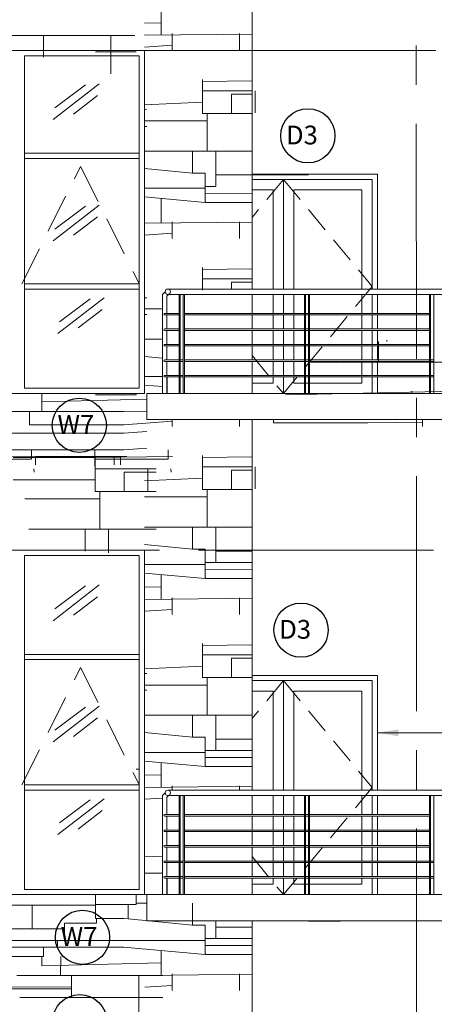
# Model space of a CAD drawing. Units: inches. Extents: x 330368 to 565617, y -514729 to -65104.
# Drawn here: x 391445 to 395417, y -367895 to -358463 of the extents above; entities that cross this region are included whole.
import ezdxf

# ---------------------------------------------------------------- set-up
doc = ezdxf.new("R2010")
doc.units = ezdxf.units.IN
doc.header["$LTSCALE"] = 500
doc.header["$MEASUREMENT"] = 0
doc.linetypes.add('CENTER2', pattern=[1.125, 0.75, -0.125, 0.125, -0.125])
doc.linetypes.add('HIDDENX2', pattern=[0.75, 0.5, -0.25])
for name, color, linetype in [('A-WALL', 3, 'Continuous'), ('DINDING', 3, 'Continuous'), ('P-Sanitary', 9, 'Continuous'), ('WALLP', 8, 'Continuous')]:
    doc.layers.add(name, color=color, linetype=linetype)
for name, color, linetype, lineweight in [('DOOR', 35, 'Continuous', 13), ('ER', 6, 'Continuous', 20), ('glass', 8, 'Continuous', 9), ('HIDDEN', 8, 'HIDDENX2', 13), ('layer window', 5, 'Continuous', 13)]:
    doc.layers.add(name, color=color, linetype=linetype, lineweight=lineweight)
doc.styles.add('afif', font='verdana.TTF', dxfattribs={"height": 300})
doc.styles.add('Schedule', font='GOTHIC.TTF', dxfattribs={"height": 250})
doc.dimstyles.new('aku', dxfattribs={"dimtxt": 250, "dimasz": 200, "dimexe": 10, "dimexo": 100, "dimgap": 70, "dimtad": 1, "dimdec": 0, "dimzin": 0, "dimdsep": 46, "dimtxsty": 'Schedule', "dimblk": 'ARCHTICK', "dimcen": -1, "dimdle": 10, "dimclrd": 8, "dimclre": 8, "dimclrt": 6, "dimadec": 0, "dimazin": 0, "dimtfac": 0.4, "dimtdec": 0, "dimtix": 1, "dimtmove": 0, "dimatfit": 3, "dimfxl": 0, "dimtolj": 1, "dimtzin": 0, "dimlwd": 13, "dimlwe": 13, "dimarcsym": 0})

# ---------------------------------------------------------------- blocks, each defined once
blk = doc.blocks.new('II')
at = {"layer": 'DOOR', "color": 250, "linetype": 'ByBlock'}
for p, q in [((471086.2, -292475.2), (471529.4, -292132.4)), ((471102.2, -292362.5), (471396.4, -292142.6)), ((471281.6, -292422.3), (471511.2, -292245.4))]:
    blk.add_line(p, q, dxfattribs=at)

msp = doc.modelspace()

# ---------------------------------------------------------------- linework, layer by layer
at = {"layer": 'DINDING', "color": 5}
for p, q in [((392854.2, -361885.7, 0), (392854.2, -362044.1, 0)), ((392854.2, -366685.7, 0), (392854.2, -366844.1, 0))]:
    msp.add_line(p, q, dxfattribs=at)
at = {"layer": 'DOOR', "color": 3, "linetype": 'ByBlock'}
for p, q in [((393670.6, -357494.1, 0), (393670.6, -361044.1, 0)), ((393670.6, -361094.1, 0), (393670.6, -361276.6, 0)), ((393670.6, -361291.6, 0), (393670.6, -361425.2, 0)), ((393670.6, -361440.2, 0), (393670.6, -361573.7, 0)), ((393670.6, -361588.7, 0), (393670.6, -361722.2, 0)), ((393670.6, -361737.2, 0), (393670.6, -361870.7, 0)), ((393670.6, -361885.7, 0), (393670.6, -362044.1, 0)), ((392814.2, -362044.1, 0), (392664.2, -362044.1, 0)), ((392664.2, -362044.1, 0), (392664.2, -362294.1, 0)), ((392814.2, -362044.1, 0), (395580.4, -362044.1, 0)), ((392664.2, -362294.1, 0), (395730.4, -362294.1, 0)), ((393670.6, -362294.1, 0), (393670.6, -365844.1, 0)), ((393670.6, -365894.1, 0), (393670.6, -366076.6, 0)), ((393670.6, -366091.6, 0), (393670.6, -366225.2, 0)), ((393670.6, -366240.2, 0), (393670.6, -366373.7, 0)), ((393670.6, -366388.7, 0), (393670.6, -366522.2, 0)), ((393670.6, -366537.2, 0), (393670.6, -366670.7, 0)), ((393670.6, -366685.7, 0), (393670.6, -366844.1, 0)), ((392814.2, -366844.1, 0), (392664.2, -366844.1, 0)), ((392664.2, -366844.1, 0), (392664.2, -367094.1, 0)), ((392814.2, -366844.1, 0), (395580.4, -366844.1, 0)), ((392664.2, -367094.1, 0), (395730.4, -367094.1, 0)), ((393670.6, -367094.1, 0), (393670.6, -371744.1, 0))]:
    msp.add_line(p, q, dxfattribs=at)
at = {"layer": 'DOOR', "color": 250}
for p, q in [((392801.3, -358611, 0), (392801.7, -358374.8, 0)), ((392640.6, -358497.1, 0), (392801.5, -358492.9, 0)), ((391150.1, -358615.1, 0), (392547.6, -358615.1, 0)), ((391674.4, -358615.1, 0), (391674.4, -358823.1, 0)), ((392319.4, -358615.1, 0), (392319.4, -358983.1, 0)), ((392640.6, -358612.8, 0), (393670.6, -358600.9, 0)), ((392905.4, -358597.1, 0), (392905.4, -358758.7, 0)), ((393550.4, -358597.1, 0), (393550.4, -358758.7, 0)), ((392561.4, -358756.7, 0), (392561.4, -358758.7, 0)), ((392640.6, -358726.8, 0), (392905.4, -358708.4, 0)), ((392172.4, -358769.7, 0), (392561.4, -358769.7, 0)), ((393195.9, -359036.1, 0), (393195.9, -359252.1, 0)), ((393195.9, -359054.1, 0), (393670.6, -359048.3, 0)), ((393195.9, -359144.1, 0), (393670.6, -359144.1, 0)), ((393473.9, -359177.6, 0), (393670.6, -359177.6, 0)), ((393473.9, -359177.6, 0), (393473.9, -359361.6, 0)), ((393700.4, -359355.6, 0), (393700.4, -359144.1, 0)), ((393195.9, -359252.1, 0), (392640.6, -359278.3, 0)), ((392640.6, -359327, 0), (392664.2, -359325.1, 0)), ((393195.9, -359252.1, 0), (393195.9, -359361.6, 0)), ((393195.9, -359361.6, 0), (393473.9, -359361.6, 0)), ((393241.9, -359361.6, 0), (393241.9, -359723.1, 0)), ((393473.9, -359361.6, 0), (393670.6, -359361.6, 0)), ((392640.6, -359433.1, 0), (393241.9, -359433.1, 0)), ((392640.6, -359487, 0), (392664.2, -359485.1, 0)), ((393241.9, -359723.1, 0), (392640.6, -359723.1, 0)), ((393099.9, -359933.1, 0), (393099.9, -359723.1, 0)), ((393241.9, -359723.1, 0), (393670.6, -359723.1, 0)), ((393323.9, -359950.6, 0), (393323.9, -359723.1, 0)), ((392640.6, -359887.3, 0), (393099.9, -359933.1, 0)), ((393099.9, -359933.1, 0), (393223.4, -359933.1, 0)), ((393223.4, -359933.1, 0), (393223.4, -360213.1, 0)), ((394212.4, -359950.6, 0), (393323.9, -359950.6, 0)), ((393323.9, -359950.6, 0), (393323.9, -360060.6, 0)), ((392640.6, -360078.6, 0), (393223.4, -360078.6, 0)), ((393323.9, -360060.6, 0), (393223.4, -360060.6, 0)), ((393223.4, -360213.1, 0), (392640.6, -360161.6, 0)), ((392801.3, -360412, 0), (392801.7, -360175.8, 0)), ((393670.6, -360127.8, 0), (393223.4, -360126.1, 0)), ((393223.4, -360213.1, 0), (393670.6, -360213.1, 0)), ((392640.6, -360413.8, 0), (393670.6, -360401.9, 0)), ((392905.4, -360398.1, 0), (392905.4, -360559.7, 0)), ((393550.4, -360398.1, 0), (393550.4, -360559.7, 0)), ((392640.6, -360527.8, 0), (392905.4, -360509.4, 0)), ((393195.9, -360837.1, 0), (393195.9, -361053.1, 0)), ((393195.9, -360855.1, 0), (393670.6, -360849.3, 0)), ((393195.9, -360945.1, 0), (393670.6, -360945.1, 0)), ((393473.9, -360978.6, 0), (393670.6, -360978.6, 0)), ((393473.9, -360978.6, 0), (393473.9, -361044.1, 0)), ((392640.6, -361128, 0), (392664.2, -361126.1, 0)), ((392640.6, -361234.1, 0), (392814.2, -361234.1, 0)), ((392640.6, -361288, 0), (392664.2, -361286.1, 0)), ((392814.2, -361524.1, 0), (392640.6, -361524.1, 0)), ((394883.4, -361546.1, 0), (394883.4, -361743.1, 0)), ((394960.9, -361533.1, 0), (394960.9, -361546.1, 0)), ((392640.6, -361688.3, 0), (392814.2, -361705.6, 0)), ((394212.4, -361751.6, 0), (394212.4, -361696.1, 0)), ((394883.4, -361743.1, 0), (394212.4, -361751.6, 0)), ((394212.4, -361751.6, 0), (394212.4, -361861.6, 0)), ((394883.4, -361743.1, 0), (395499.4, -361743.1, 0)), ((392640.6, -361879.6, 0), (392814.2, -361879.6, 0)), ((392814.2, -361978, 0), (392640.6, -361962.6, 0)), ((391657.4, -362217.1, 0), (391657.4, -362044.1, 0)), ((392172.4, -362057.1, 0), (392561.4, -362057.1, 0)), ((392561.4, -362044.1, 0), (392561.4, -362057.1, 0)), ((395622.9, -362023.1, 0), (393995.4, -362057.7, 0)), ((395201.1, -362044.1, 0), (395201.1, -362023.1, 0)), ((391657.4, -362124.6, 0), (392664.2, -362098.5, 0)), ((390043.1, -362217.1, 0), (391657.4, -362217.1, 0)), ((391537.4, -362217.1, 0), (391537.4, -362342.6, 0)), ((391657.4, -362217.1, 0), (392442.6, -362217.1, 0)), ((392442.6, -362217.1, 0), (392664.2, -362214.5, 0)), ((391537.4, -362342.6, 0), (392442.6, -362342.6, 0)), ((392442.6, -362342.6, 0), (392905.4, -362310.4, 0)), ((392905.4, -362294.1, 0), (392905.4, -362360.7, 0)), ((393550.4, -362294.1, 0), (393550.4, -362360.7, 0)), ((393875.4, -362294.1, 0), (393875.4, -362324.6, 0)), ((393875.4, -362324.6, 0), (394780.6, -362324.6, 0)), ((394780.6, -362324.6, 0), (395304.9, -362319.4, 0)), ((395304.9, -362294.1, 0), (395304.9, -362360.7, 0)), ((390073.4, -362425.1, 0), (392442.6, -362425.1, 0)), ((392442.6, -362425.1, 0), (392664.2, -362407.1, 0)), ((390043.1, -362585.1, 0), (392442.6, -362585.1, 0)), ((391557.4, -362674.1, 0), (391557.4, -362585.1, 0)), ((392165.7, -362585.1, 0), (392165.7, -362740.6, 0)), ((392442.6, -362585.1, 0), (392664.2, -362567.1, 0)), ((392867.7, -362674.1, 0), (392867.7, -362585.1, 0)), ((390855.4, -362674.1, 0), (391557.4, -362674.1, 0)), ((390857.9, -362656.1, 0), (391597.4, -362647.1, 0)), ((391383.7, -362656.1, 0), (392168.2, -362656.1, 0)), ((391597.4, -362727.1, 0), (391597.4, -362647.1, 0)), ((392349.9, -362647.1, 0), (391597.4, -362647.1, 0)), ((392165.7, -362674.1, 0), (392867.7, -362674.1, 0)), ((392168.2, -362656.1, 0), (392907.7, -362647.1, 0)), ((392168.2, -362656.1, 0), (392168.2, -362872.1, 0)), ((392349.9, -362727.1, 0), (392349.9, -362647.1, 0)), ((392349.9, -362647.1, 0), (392472.9, -362647.1, 0)), ((392411.4, -362727.1, 0), (392411.4, -362647.1, 0)), ((393195.9, -362638.1, 0), (393195.9, -362854.1, 0)), ((393195.9, -362656.1, 0), (393670.6, -362650.3, 0)), ((391584.4, -362797.6, 0), (391581.4, -362764.1, 0)), ((392168.2, -362764.1, 0), (392750.9, -362764.1, 0)), ((392446.2, -362797.6, 0), (392750.9, -362797.6, 0)), ((392446.2, -362797.6, 0), (392446.2, -362981.6, 0)), ((392672.7, -362975.6, 0), (392672.7, -362764.1, 0)), ((392894.7, -362797.6, 0), (392891.7, -362764.1, 0)), ((393195.9, -362746.1, 0), (393670.6, -362746.1, 0)), ((393473.9, -362779.6, 0), (393670.6, -362779.6, 0)), ((393473.9, -362779.6, 0), (393473.9, -362963.6, 0)), ((393700.4, -362957.6, 0), (393700.4, -362746.1, 0)), ((392168.2, -362872.1, 0), (391383.7, -362872.1, 0)), ((392168.2, -362872.1, 0), (392168.2, -362981.6, 0)), ((393195.9, -362854.1, 0), (392640.6, -362880.3, 0)), ((393195.9, -362854.1, 0), (393195.9, -362963.6, 0)), ((392168.2, -362981.6, 0), (392446.2, -362981.6, 0)), ((392214.2, -362981.6, 0), (392214.2, -363343.1, 0)), ((392446.2, -362981.6, 0), (392750.9, -362981.6, 0)), ((393195.9, -362963.6, 0), (393473.9, -362963.6, 0)), ((393241.9, -362963.6, 0), (393241.9, -363325.1, 0)), ((393473.9, -362963.6, 0), (393670.6, -362963.6, 0)), ((391494.2, -363053.1, 0), (392214.2, -363053.1, 0)), ((392640.6, -363035.1, 0), (393241.9, -363035.1, 0)), ((392214.2, -363343.1, 0), (391533.7, -363343.1, 0)), ((392072.2, -363553.1, 0), (392072.2, -363343.1, 0)), ((392214.2, -363343.1, 0), (392750.9, -363343.1, 0)), ((392296.2, -363570.6, 0), (392296.2, -363343.1, 0)), ((393241.9, -363325.1, 0), (392640.6, -363325.1, 0)), ((393099.9, -363535.1, 0), (393099.9, -363325.1, 0)), ((393241.9, -363325.1, 0), (393670.6, -363325.1, 0)), ((393323.9, -363552.6, 0), (393323.9, -363325.1, 0)), ((392640.6, -363489.3, 0), (393099.9, -363535.1, 0)), ((393099.9, -363535.1, 0), (393223.4, -363535.1, 0)), ((393223.4, -363535.1, 0), (393223.4, -363815.1, 0)), ((393670.6, -363552.6, 0), (393323.9, -363552.6, 0)), ((393323.9, -363552.6, 0), (393323.9, -363662.6, 0)), ((393323.9, -363662.6, 0), (393223.4, -363662.6, 0)), ((393323.9, -363662.6, 0), (393670.6, -363662.6, 0)), ((392640.6, -363680.6, 0), (393223.4, -363680.6, 0)), ((393670.6, -363729.8, 0), (393223.4, -363728.1, 0)), ((393223.4, -363815.1, 0), (392640.6, -363763.6, 0)), ((392801.3, -364014, 0), (392801.7, -363777.8, 0)), ((393223.4, -363815.1, 0), (393670.6, -363815.1, 0)), ((392640.6, -363900.1, 0), (392801.5, -363895.9, 0)), ((392640.6, -364015.8, 0), (393670.6, -364003.9, 0)), ((392905.4, -364000.1, 0), (392905.4, -364161.7, 0)), ((393550.4, -364000.1, 0), (393550.4, -364161.7, 0)), ((392640.6, -364129.8, 0), (392905.4, -364111.4, 0)), ((393195.9, -364439.1, 0), (393195.9, -364655.1, 0)), ((393195.9, -364457.1, 0), (393670.6, -364451.3, 0)), ((393195.9, -364547.1, 0), (393670.6, -364547.1, 0)), ((393473.9, -364580.6, 0), (393670.6, -364580.6, 0)), ((393473.9, -364580.6, 0), (393473.9, -364764.6, 0)), ((393195.9, -364655.1, 0), (392640.6, -364681.3, 0)), ((393195.9, -364655.1, 0), (393195.9, -364764.6, 0)), ((392640.6, -364727.1, 0), (392664.2, -364725.2, 0)), ((393195.9, -364764.6, 0), (393473.9, -364764.6, 0)), ((393241.9, -364764.6, 0), (393241.9, -365126.1, 0)), ((393473.9, -364764.6, 0), (393670.6, -364764.6, 0)), ((392640.6, -364836.1, 0), (393241.9, -364836.1, 0)), ((392640.6, -364887.1, 0), (392664.2, -364885.2, 0)), ((393241.9, -365126.1, 0), (392640.6, -365126.1, 0)), ((393099.9, -365336.1, 0), (393099.9, -365126.1, 0)), ((393241.9, -365126.1, 0), (393670.6, -365126.1, 0)), ((393323.9, -365353.6, 0), (393323.9, -365126.1, 0)), ((392640.6, -365290.3, 0), (393099.9, -365336.1, 0)), ((393099.9, -365336.1, 0), (393223.4, -365336.1, 0)), ((393223.4, -365336.1, 0), (393223.4, -365616.1, 0)), ((393670.6, -365353.6, 0), (393323.9, -365353.6, 0)), ((393323.9, -365353.6, 0), (393323.9, -365463.6, 0)), ((392640.6, -365481.6, 0), (393223.4, -365481.6, 0)), ((393323.9, -365463.6, 0), (393223.4, -365463.6, 0)), ((393670.6, -365530.8, 0), (393223.4, -365529.1, 0)), ((393323.9, -365463.6, 0), (393670.6, -365463.6, 0)), ((392590.6, -365643.2, 0), (392561.4, -365643.2, 0)), ((393223.4, -365616.1, 0), (392640.6, -365564.6, 0)), ((392801.3, -365815, 0), (392801.7, -365578.8, 0)), ((393223.4, -365616.1, 0), (393670.6, -365616.1, 0)), ((392640.6, -365701.1, 0), (392801.5, -365696.9, 0)), ((392640.6, -365816.8, 0), (393670.6, -365804.9, 0)), ((392905.4, -365801.1, 0), (392905.4, -365844.1, 0)), ((393550.4, -365801.1, 0), (393550.4, -365844.1, 0)), ((392640.6, -365930.8, 0), (392814.2, -365918.7, 0)), ((392814.2, -366474.1, 0), (392640.6, -366482.3, 0)), ((392640.6, -366637.1, 0), (392814.2, -366637.1, 0)), ((392172.4, -366844.1, 0), (392172.4, -367071.6, 0)), ((392561.4, -366927.1, 0), (392561.4, -366844.1, 0)), ((390903.9, -366945.1, 0), (392172.4, -366945.1, 0)), ((391562.9, -367172.6, 0), (391562.9, -366945.1, 0)), ((392172.4, -366940.1, 0), (392561.4, -366940.1, 0)), ((392483.9, -366940.1, 0), (392483.9, -367075.7, 0)), ((392664.2, -366927.1, 0), (392561.4, -366927.1, 0)), ((392561.4, -366927.1, 0), (392561.4, -366940.1, 0)), ((393099.9, -367137.1, 0), (393099.9, -366927.1, 0)), ((391874.4, -367172.6, 0), (391874.4, -367117.1, 0)), ((391874.4, -367117.1, 0), (392180.9, -367117.1, 0)), ((392172.4, -367071.6, 0), (392442.6, -367071.6, 0)), ((392180.9, -367117.1, 0), (392180.9, -367071.6, 0)), ((392483.9, -367075.7, 0), (392442.6, -367071.6, 0)), ((392483.9, -367075.7, 0), (393099.9, -367137.1, 0)), ((393099.9, -367137.1, 0), (393223.4, -367137.1, 0)), ((393223.4, -367137.1, 0), (393223.4, -367417.1, 0)), ((393323.9, -367154.6, 0), (393323.9, -367094.1, 0)), ((393670.6, -367154.6, 0), (393323.9, -367154.6, 0)), ((393323.9, -367154.6, 0), (393323.9, -367264.6, 0)), ((394212.4, -367099.1, 0), (394518.9, -367099.1, 0)), ((391874.4, -367172.6, 0), (390985.9, -367172.6, 0)), ((391874.4, -367172.6, 0), (391874.4, -367282.6, 0)), ((390985.9, -367282.6, 0), (391874.4, -367282.6, 0)), ((391805.9, -367282.6, 0), (391805.9, -367348.1, 0)), ((391874.4, -367282.6, 0), (393223.4, -367282.6, 0)), ((393323.9, -367264.6, 0), (393223.4, -367264.6, 0)), ((393670.6, -367331.8, 0), (393223.4, -367330.1, 0)), ((393323.9, -367264.6, 0), (393670.6, -367264.6, 0)), ((392442.6, -367348.1, 0), (390885.4, -367348.1, 0)), ((390885.4, -367435.1, 0), (391673.6, -367435.1, 0)), ((391657.4, -367527.1, 0), (391657.4, -367435.1, 0)), ((391673.6, -367348.1, 0), (391673.6, -367435.1, 0)), ((391837.4, -367620.1, 0), (391837.6, -367435.1, 0)), ((393223.4, -367417.1, 0), (392442.6, -367348.1, 0)), ((392801.3, -367616, 0), (392801.7, -367379.8, 0)), ((393223.4, -367417.1, 0), (393670.6, -367417.1, 0)), ((391657.4, -367527.6, 0), (392801.5, -367497.9, 0)), ((391417.1, -367620.1, 0), (392816.4, -367620.1, 0)), ((391941.4, -367620.1, 0), (391941.4, -367828.1, 0)), ((392586.4, -367620.1, 0), (392586.4, -367988.1, 0)), ((392642.4, -367617.8, 0), (393670.6, -367605.9, 0)), ((392905.4, -367602.1, 0), (392905.4, -367763.7, 0)), ((393550.4, -367602.1, 0), (393550.4, -367763.7, 0)), ((392642.4, -367731.7, 0), (392905.4, -367713.4, 0)), ((390511.9, -367724.6, 0), (391941.4, -367731.4, 0)), ((390511.9, -367745.6, 0), (391941.4, -367745.6, 0)), ((391447.4, -367828.1, 0), (392816.4, -367828.1, 0))]:
    msp.add_line(p, q, dxfattribs=at)
at = {"layer": 'DOOR', "color": 5, "linetype": 'ByBlock'}
for p, q in [((391440.6, -358758.7, 0), (392640.6, -358758.7, 0)), ((392640.6, -358758.7, 0), (392640.6, -362044.1, 0)), ((391490.6, -358808.7, 0), (392590.6, -358808.7, 0)), ((391490.6, -358808.7, 0), (391490.6, -361994.1, 0)), ((392590.6, -358808.7, 0), (392590.6, -361994.1, 0)), ((391490.6, -359743.1, 0), (392590.6, -359743.1, 0)), ((391490.6, -359793.1, 0), (392590.6, -359793.1, 0)), ((393670.6, -359944.1, 0), (394872.1, -359944.1, 0)), ((394872.1, -359944.1, 0), (394872.1, -361044.1, 0)), ((393670.6, -359994.1, 0), (394822.1, -359994.1, 0)), ((393972.2, -359994.1, 0), (393972.2, -361044.1, 0)), ((394822.1, -359994.1, 0), (394822.1, -361044.1, 0)), ((393670.6, -360094.1, 0), (393872.2, -360094.1, 0)), ((393872.2, -360094.1, 0), (393872.2, -361044.1, 0)), ((394072.2, -360094.1, 0), (394072.2, -361044.1, 0)), ((394072.2, -360094.1, 0), (394722.1, -360094.1, 0)), ((394722.1, -360094.1, 0), (394722.1, -361044.1, 0)), ((391490.6, -360993.1, 0), (392590.6, -360993.1, 0)), ((391490.6, -361043.1, 0), (392590.6, -361043.1, 0)), ((393872.2, -361094.1, 0), (393872.2, -361276.6, 0)), ((393972.2, -361094.1, 0), (393972.2, -361276.6, 0)), ((394072.2, -361094.1, 0), (394072.2, -361276.6, 0)), ((394722.1, -361094.1, 0), (394722.1, -361276.6, 0)), ((394822.1, -361094.1, 0), (394822.1, -361276.6, 0)), ((394872.1, -361094.1, 0), (394872.1, -361276.6, 0)), ((393872.2, -361291.6, 0), (393872.2, -361425.2, 0)), ((393972.2, -361291.6, 0), (393972.2, -361425.2, 0)), ((394072.2, -361291.6, 0), (394072.2, -361425.2, 0)), ((394722.1, -361291.6, 0), (394722.1, -361425.2, 0)), ((394822.1, -361291.6, 0), (394822.1, -361425.2, 0)), ((394872.1, -361291.6, 0), (394872.1, -361425.2, 0)), ((393872.2, -361440.2, 0), (393872.2, -361573.7, 0)), ((393972.2, -361440.2, 0), (393972.2, -361573.7, 0)), ((394072.2, -361440.2, 0), (394072.2, -361573.7, 0)), ((394722.1, -361440.2, 0), (394722.1, -361573.7, 0)), ((394822.1, -361440.2, 0), (394822.1, -361573.7, 0)), ((394872.1, -361440.2, 0), (394872.1, -361573.7, 0)), ((393872.2, -361588.7, 0), (393872.2, -361722.2, 0)), ((393972.2, -361588.7, 0), (393972.2, -361722.2, 0)), ((394072.2, -361588.7, 0), (394072.2, -361722.2, 0)), ((394722.1, -361588.7, 0), (394722.1, -361722.2, 0)), ((394822.1, -361588.7, 0), (394822.1, -361722.2, 0)), ((394872.1, -361588.7, 0), (394872.1, -361722.2, 0)), ((393872.2, -361737.2, 0), (393872.2, -361870.7, 0)), ((393972.2, -361737.2, 0), (393972.2, -361870.7, 0)), ((394072.2, -361737.2, 0), (394072.2, -361870.7, 0)), ((394722.1, -361737.2, 0), (394722.1, -361870.7, 0)), ((394822.1, -361737.2, 0), (394822.1, -361870.7, 0)), ((394872.1, -361737.2, 0), (394872.1, -361870.7, 0)), ((393670.6, -361944.1, 0), (393872.2, -361944.1, 0)), ((393872.2, -361885.7, 0), (393872.2, -361944.1, 0)), ((393972.2, -361885.7, 0), (393972.2, -362044.1, 0)), ((394072.2, -361885.7, 0), (394072.2, -361944.1, 0)), ((394072.2, -361944.1, 0), (394722.1, -361944.1, 0)), ((394722.1, -361885.7, 0), (394722.1, -361944.1, 0)), ((394822.1, -361885.7, 0), (394822.1, -362044.1, 0)), ((394872.1, -361885.7, 0), (394872.1, -362044.1, 0)), ((391440.6, -362044.1, 0), (392640.6, -362044.1, 0)), ((391490.6, -361994.1, 0), (392590.6, -361994.1, 0)), ((393670.6, -362044.1, 0), (394022.2, -362044.1, 0)), ((393972.2, -362044.1, 0), (394872.1, -362044.1, 0)), ((391440.6, -363544.1, 0), (392640.6, -363544.1, 0)), ((392640.6, -363544.1, 0), (392640.6, -366844.1, 0)), ((391490.6, -363594.1, 0), (392590.6, -363594.1, 0)), ((391490.6, -363594.1, 0), (391490.6, -366794.1, 0)), ((392590.6, -363594.1, 0), (392590.6, -366794.1, 0)), ((391490.6, -364543.1, 0), (392590.6, -364543.1, 0)), ((391490.6, -364593.1, 0), (392590.6, -364593.1, 0)), ((393670.6, -364744.1, 0), (394872.1, -364744.1, 0)), ((393670.6, -364794.1, 0), (394822.1, -364794.1, 0)), ((393972.2, -364794.1, 0), (393972.2, -365844.1, 0)), ((394822.1, -364794.1, 0), (394822.1, -365844.1, 0)), ((394872.1, -364744.1, 0), (394872.1, -365844.1, 0)), ((393670.6, -364894.1, 0), (393872.2, -364894.1, 0)), ((393872.2, -364894.1, 0), (393872.2, -365844.1, 0)), ((394072.2, -364894.1, 0), (394072.2, -365844.1, 0)), ((394072.2, -364894.1, 0), (394722.1, -364894.1, 0)), ((394722.1, -364894.1, 0), (394722.1, -365844.1, 0)), ((391490.6, -365793.1, 0), (392590.6, -365793.1, 0)), ((391490.6, -365843.1, 0), (392590.6, -365843.1, 0)), ((393872.2, -365894.1, 0), (393872.2, -366076.6, 0)), ((393972.2, -365894.1, 0), (393972.2, -366076.6, 0)), ((394072.2, -365894.1, 0), (394072.2, -366076.6, 0)), ((394722.1, -365894.1, 0), (394722.1, -366076.6, 0)), ((394822.1, -365894.1, 0), (394822.1, -366076.6, 0)), ((394872.1, -365894.1, 0), (394872.1, -366076.6, 0)), ((393872.2, -366091.6, 0), (393872.2, -366225.2, 0)), ((393972.2, -366091.6, 0), (393972.2, -366225.2, 0)), ((394072.2, -366091.6, 0), (394072.2, -366225.2, 0)), ((394722.1, -366091.6, 0), (394722.1, -366225.2, 0)), ((394822.1, -366091.6, 0), (394822.1, -366225.2, 0)), ((394872.1, -366091.6, 0), (394872.1, -366225.2, 0)), ((393872.2, -366240.2, 0), (393872.2, -366373.7, 0)), ((393972.2, -366240.2, 0), (393972.2, -366373.7, 0)), ((394072.2, -366240.2, 0), (394072.2, -366373.7, 0)), ((394722.1, -366240.2, 0), (394722.1, -366373.7, 0)), ((394822.1, -366240.2, 0), (394822.1, -366373.7, 0)), ((394872.1, -366240.2, 0), (394872.1, -366373.7, 0)), ((393872.2, -366388.7, 0), (393872.2, -366522.2, 0)), ((393972.2, -366388.7, 0), (393972.2, -366522.2, 0)), ((394072.2, -366388.7, 0), (394072.2, -366522.2, 0)), ((394722.1, -366388.7, 0), (394722.1, -366522.2, 0)), ((394822.1, -366388.7, 0), (394822.1, -366522.2, 0)), ((394872.1, -366388.7, 0), (394872.1, -366522.2, 0)), ((393872.2, -366537.2, 0), (393872.2, -366670.7, 0)), ((393972.2, -366537.2, 0), (393972.2, -366670.7, 0)), ((394072.2, -366537.2, 0), (394072.2, -366670.7, 0)), ((394722.1, -366537.2, 0), (394722.1, -366670.7, 0)), ((394822.1, -366537.2, 0), (394822.1, -366670.7, 0)), ((394872.1, -366537.2, 0), (394872.1, -366670.7, 0)), ((393872.2, -366685.7, 0), (393872.2, -366744.1, 0)), ((393972.2, -366685.7, 0), (393972.2, -366844.1, 0)), ((394072.2, -366685.7, 0), (394072.2, -366744.1, 0)), ((394722.1, -366685.7, 0), (394722.1, -366744.1, 0)), ((394822.1, -366685.7, 0), (394822.1, -366844.1, 0)), ((394872.1, -366685.7, 0), (394872.1, -366844.1, 0)), ((393670.6, -366744.1, 0), (393872.2, -366744.1, 0)), ((394072.2, -366744.1, 0), (394722.1, -366744.1, 0)), ((391440.6, -366844.1, 0), (392640.6, -366844.1, 0)), ((391490.6, -366794.1, 0), (392590.6, -366794.1, 0)), ((393670.6, -366844.1, 0), (394872.1, -366844.1, 0))]:
    msp.add_line(p, q, dxfattribs=at)
at = {"layer": 'ER', "color": 251, "linetype": 'CENTER2', "ltscale": 6}
for p, q in [((395242, -345961.6, 0), (395248.1, -375635.1, 0)), ((345921.5, -358758.7, 0), (409435, -358758.7, 0)), ((355306, -358758.7, 0), (402689.7, -358758.7, 0)), ((346449.1, -362044.1, 0), (409435, -362044.1, 0)), ((345909.1, -363544.1, 0), (409435, -363544.1, 0)), ((345919.1, -366844.1, 0), (409435, -366844.1, 0))]:
    msp.add_line(p, q, dxfattribs=at)
at = {"layer": 'glass', "color": 251}
for p, q in [((392864.2, -361044.1, 0), (395530.4, -361044.1, 0)), ((392870.7, -361094.1, 0), (395530.4, -361094.1, 0)), ((392972.3, -362044.1, 0), (392972.3, -361094.1, 0)), ((392982.3, -362044.1, 0), (392982.3, -361094.1, 0)), ((393012.3, -362044.1, 0), (393012.3, -361094.1, 0)), ((393022.3, -362044.1, 0), (393022.3, -361094.1, 0)), ((394172.3, -362044.1, 0), (394172.3, -361094.1, 0)), ((394182.3, -362044.1, 0), (394182.3, -361094.1, 0)), ((394212.3, -362044.1, 0), (394212.3, -361094.1, 0)), ((394222.3, -362044.1, 0), (394222.3, -361094.1, 0)), ((395372.3, -362044.1, 0), (395372.3, -361094.1, 0)), ((395382.3, -362044.1, 0), (395382.3, -361094.1, 0)), ((395412.3, -362044.1, 0), (395412.3, -361094.1, 0)), ((392972.3, -361276.6, 0), (392834.2, -361276.6, 0)), ((392972.3, -361291.6, 0), (392834.2, -361291.6, 0)), ((393022.3, -361276.6, 0), (394172.3, -361276.6, 0)), ((393022.3, -361291.6, 0), (394172.3, -361291.6, 0)), ((394182.3, -361276.6, 0), (394212.3, -361276.6, 0)), ((394182.3, -361291.6, 0), (394212.3, -361291.6, 0)), ((394222.3, -361276.6, 0), (395372.3, -361276.6, 0)), ((394222.3, -361291.6, 0), (395372.3, -361291.6, 0)), ((392972.3, -361425.2, 0), (392834.2, -361425.2, 0)), ((392972.3, -361440.2, 0), (392834.2, -361440.2, 0)), ((393022.3, -361425.2, 0), (394172.3, -361425.2, 0)), ((393022.3, -361440.2, 0), (394172.3, -361440.2, 0)), ((394182.3, -361425.2, 0), (394212.3, -361425.2, 0)), ((394182.3, -361440.2, 0), (394212.3, -361440.2, 0)), ((394222.3, -361425.2, 0), (395372.3, -361425.2, 0)), ((394222.3, -361440.2, 0), (395372.3, -361440.2, 0)), ((392972.3, -361573.7, 0), (392834.2, -361573.7, 0)), ((392972.3, -361588.7, 0), (392834.2, -361588.7, 0)), ((393022.3, -361573.7, 0), (394172.3, -361573.7, 0)), ((393022.3, -361588.7, 0), (394172.3, -361588.7, 0)), ((394182.3, -361573.7, 0), (394212.3, -361573.7, 0)), ((394182.3, -361588.7, 0), (394212.3, -361588.7, 0)), ((394222.3, -361573.7, 0), (395372.3, -361573.7, 0)), ((394222.3, -361588.7, 0), (395372.3, -361588.7, 0)), ((392972.3, -361722.2, 0), (392834.2, -361722.2, 0)), ((392972.3, -361737.2, 0), (392834.2, -361737.2, 0)), ((393012.3, -361722.2, 0), (392982.3, -361722.2, 0)), ((393012.3, -361737.2, 0), (392982.3, -361737.2, 0)), ((393022.3, -361722.2, 0), (394172.3, -361722.2, 0)), ((393022.3, -361737.2, 0), (394172.3, -361737.2, 0)), ((394182.3, -361722.2, 0), (394212.3, -361722.2, 0)), ((394182.3, -361737.2, 0), (394212.3, -361737.2, 0)), ((394222.3, -361722.2, 0), (395372.3, -361722.2, 0)), ((394222.3, -361737.2, 0), (395372.3, -361737.2, 0)), ((395382.3, -361722.2, 0), (395412.3, -361722.2, 0)), ((395382.3, -361737.2, 0), (395412.3, -361737.2, 0)), ((392972.3, -361870.7, 0), (392834.2, -361870.7, 0)), ((393012.3, -361870.7, 0), (392982.3, -361870.7, 0)), ((393022.3, -361870.7, 0), (394172.3, -361870.7, 0)), ((394182.3, -361870.7, 0), (394212.3, -361870.7, 0)), ((394222.3, -361870.7, 0), (395372.3, -361870.7, 0)), ((395382.3, -361870.7, 0), (395412.3, -361870.7, 0)), ((392972.3, -361885.7, 0), (392834.2, -361885.7, 0)), ((393012.3, -361885.7, 0), (392982.3, -361885.7, 0)), ((393022.3, -361885.7, 0), (394172.3, -361885.7, 0)), ((394182.3, -361885.7, 0), (394212.3, -361885.7, 0)), ((394222.3, -361885.7, 0), (395372.3, -361885.7, 0)), ((395382.3, -361885.7, 0), (395412.3, -361885.7, 0)), ((392864.2, -365844.1, 0), (395530.4, -365844.1, 0)), ((392870.7, -365894.1, 0), (395530.4, -365894.1, 0)), ((392972.3, -366844.1, 0), (392972.3, -365894.1, 0)), ((392982.3, -366844.1, 0), (392982.3, -365894.1, 0)), ((393012.3, -366844.1, 0), (393012.3, -365894.1, 0)), ((393022.3, -366844.1, 0), (393022.3, -365894.1, 0)), ((394172.3, -366844.1, 0), (394172.3, -365894.1, 0)), ((394182.3, -366844.1, 0), (394182.3, -365894.1, 0)), ((394212.3, -366844.1, 0), (394212.3, -365894.1, 0)), ((394222.3, -366844.1, 0), (394222.3, -365894.1, 0)), ((395372.3, -366844.1, 0), (395372.3, -365894.1, 0)), ((395382.3, -366844.1, 0), (395382.3, -365894.1, 0)), ((395412.3, -366844.1, 0), (395412.3, -365894.1, 0)), ((392972.3, -366076.6, 0), (392834.2, -366076.6, 0)), ((392972.3, -366091.6, 0), (392834.2, -366091.6, 0)), ((393022.3, -366076.6, 0), (394172.3, -366076.6, 0)), ((393022.3, -366091.6, 0), (394172.3, -366091.6, 0)), ((394182.3, -366076.6, 0), (394212.3, -366076.6, 0)), ((394182.3, -366091.6, 0), (394212.3, -366091.6, 0)), ((394222.3, -366076.6, 0), (395372.3, -366076.6, 0)), ((394222.3, -366091.6, 0), (395372.3, -366091.6, 0)), ((392972.3, -366225.2, 0), (392834.2, -366225.2, 0)), ((392972.3, -366240.2, 0), (392834.2, -366240.2, 0)), ((393022.3, -366225.2, 0), (394172.3, -366225.2, 0)), ((393022.3, -366240.2, 0), (394172.3, -366240.2, 0)), ((394182.3, -366225.2, 0), (394212.3, -366225.2, 0)), ((394182.3, -366240.2, 0), (394212.3, -366240.2, 0)), ((394222.3, -366225.2, 0), (395372.3, -366225.2, 0)), ((394222.3, -366240.2, 0), (395372.3, -366240.2, 0)), ((392972.3, -366373.7, 0), (392834.2, -366373.7, 0)), ((392972.3, -366388.7, 0), (392834.2, -366388.7, 0)), ((393022.3, -366373.7, 0), (394172.3, -366373.7, 0)), ((393022.3, -366388.7, 0), (394172.3, -366388.7, 0)), ((394182.3, -366373.7, 0), (394212.3, -366373.7, 0)), ((394182.3, -366388.7, 0), (394212.3, -366388.7, 0)), ((394222.3, -366373.7, 0), (395372.3, -366373.7, 0)), ((394222.3, -366388.7, 0), (395372.3, -366388.7, 0)), ((392972.3, -366522.2, 0), (392834.2, -366522.2, 0)), ((392972.3, -366537.2, 0), (392834.2, -366537.2, 0)), ((393012.3, -366522.2, 0), (392982.3, -366522.2, 0)), ((393012.3, -366537.2, 0), (392982.3, -366537.2, 0)), ((393022.3, -366522.2, 0), (394172.3, -366522.2, 0)), ((393022.3, -366537.2, 0), (394172.3, -366537.2, 0)), ((394182.3, -366522.2, 0), (394212.3, -366522.2, 0)), ((394182.3, -366537.2, 0), (394212.3, -366537.2, 0)), ((394222.3, -366522.2, 0), (395372.3, -366522.2, 0)), ((394222.3, -366537.2, 0), (395372.3, -366537.2, 0)), ((395382.3, -366522.2, 0), (395412.3, -366522.2, 0)), ((395382.3, -366537.2, 0), (395412.3, -366537.2, 0)), ((392972.3, -366670.7, 0), (392834.2, -366670.7, 0)), ((392972.3, -366685.7, 0), (392834.2, -366685.7, 0)), ((393012.3, -366670.7, 0), (392982.3, -366670.7, 0)), ((393012.3, -366685.7, 0), (392982.3, -366685.7, 0)), ((393022.3, -366670.7, 0), (394172.3, -366670.7, 0)), ((393022.3, -366685.7, 0), (394172.3, -366685.7, 0)), ((394182.3, -366670.7, 0), (394212.3, -366670.7, 0)), ((394182.3, -366685.7, 0), (394212.3, -366685.7, 0)), ((394222.3, -366670.7, 0), (395372.3, -366670.7, 0)), ((394222.3, -366685.7, 0), (395372.3, -366685.7, 0)), ((395382.3, -366670.7, 0), (395412.3, -366670.7, 0)), ((395382.3, -366685.7, 0), (395412.3, -366685.7, 0))]:
    msp.add_line(p, q, dxfattribs=at)
for centre in [(392834.2, -361284.1, 0), (392834.2, -361432.7, 0), (392834.2, -361581.2, 0), (392834.2, -361729.7, 0), (392834.2, -361878.2, 0), (392834.2, -366084.1, 0), (392834.2, -366232.7, 0), (392834.2, -366381.2, 0), (392834.2, -366529.7, 0), (392834.2, -366678.2, 0)]:
    msp.add_arc(centre, 7.5, 90, 270, dxfattribs=at)
at = {"layer": 'HIDDEN', "ltscale": 1.5}
for p, q in [((391465.6, -360993.1, 0), (392028.1, -359868.1, 0)), ((392028.1, -359868.1, 0), (392590.6, -360993.1, 0)), ((391465.6, -365793.1, 0), (392028.1, -364668.1, 0)), ((392028.1, -364668.1, 0), (392590.6, -365793.1, 0))]:
    msp.add_line(p, q, dxfattribs=at)
at = {"layer": 'HIDDEN'}
for p, q in [((393972.2, -359994.1, 0), (393670.6, -360357.9, 0)), ((393972.2, -359994.1, 0), (394822.1, -361019.1, 0)), ((394822.1, -361019.1, 0), (393972.2, -362044.1, 0)), ((393670.6, -361680.3, 0), (393972.2, -362044.1, 0)), ((393972.2, -364794.1, 0), (393670.6, -365157.9, 0)), ((393972.2, -364794.1, 0), (394822.1, -365819.1, 0)), ((394822.1, -365819.1, 0), (393972.2, -366844.1, 0)), ((393670.6, -366480.3, 0), (393972.2, -366844.1, 0))]:
    msp.add_line(p, q, dxfattribs=at)
at = {"layer": 'layer window'}
for p, q in [((392814.2, -361094.1, 0), (392839.2, -361069.1, 0)), ((392814.2, -362044.1, 0), (392814.2, -361094.1, 0)), ((392854.2, -361110.7, 0), (392870.7, -361094.1, 0)), ((392854.2, -361276.6, 0), (392854.2, -361110.7, 0)), ((392854.2, -361276.6, 0), (392854.2, -361110.7, 0)), ((392854.2, -361425.2, 0), (392854.2, -361291.6, 0)), ((392854.2, -361573.7, 0), (392854.2, -361440.2, 0)), ((392854.2, -361722.2, 0), (392854.2, -361588.7, 0)), ((392854.2, -361870.7, 0), (392854.2, -361737.2, 0)), ((392814.2, -365894.1, 0), (392839.2, -365869.1, 0)), ((392814.2, -366844.1, 0), (392814.2, -365894.1, 0)), ((392854.2, -365910.7, 0), (392870.7, -365894.1, 0)), ((392854.2, -366076.6, 0), (392854.2, -365910.7, 0)), ((392854.2, -366076.6, 0), (392854.2, -365910.7, 0)), ((392854.2, -366225.2, 0), (392854.2, -366091.6, 0)), ((392854.2, -366373.7, 0), (392854.2, -366240.2, 0)), ((392854.2, -366522.2, 0), (392854.2, -366388.7, 0)), ((392854.2, -366670.7, 0), (392854.2, -366537.2, 0))]:
    msp.add_line(p, q, dxfattribs=at)
for centre in [(392864.2, -361069.1, 0), (392864.2, -365869.1, 0)]:
    msp.add_circle(centre, 25, dxfattribs=at)
at = {"layer": 'P-Sanitary', "color": 252}
for centre in [(394205.6, -359575.7, 0), (392016.2, -362348, 0), (394140.4, -364310.5, 0), (392046.7, -367252.6, 0), (392020.6, -368060.9, 0)]:
    msp.add_circle(centre, 259.8, dxfattribs=at)

# ---------------------------------------------------------------- block references
at = {"layer": 'DOOR', "color": 5, "linetype": 'ByBlock'}
for p in [(-79321.5, -66945.1, 0), (-79321.5, -68106.4, 0), (-79275.9, -68993.6, 0), (-79321.5, -71745.1, 0), (-79321.5, -72906.4, 0), (-79275.9, -73793.6, 0)]:
    msp.add_blockref('II', p, dxfattribs=at)

# ---------------------------------------------------------------- texts
at = {"layer": 'A-WALL', "color": 1, "style": 'afif'}
for s, p in [('D3', (393996.4, -359658.2, 0)), ('W7', (391807, -362430.6, 0)), ('D3', (393931.2, -364393, 0)), ('W7', (391837.5, -367335.2, 0))]:
    msp.add_text(s, height=180, dxfattribs=at).set_placement(p)

# ---------------------------------------------------------------- leaders
at = {"layer": 'WALLP'}
msp.add_leader([(394872.1, -365294.1, 0), (409361.4, -365294.1, 0)], dimstyle='aku', dxfattribs=at)

doc.saveas('drawing.dxf')
